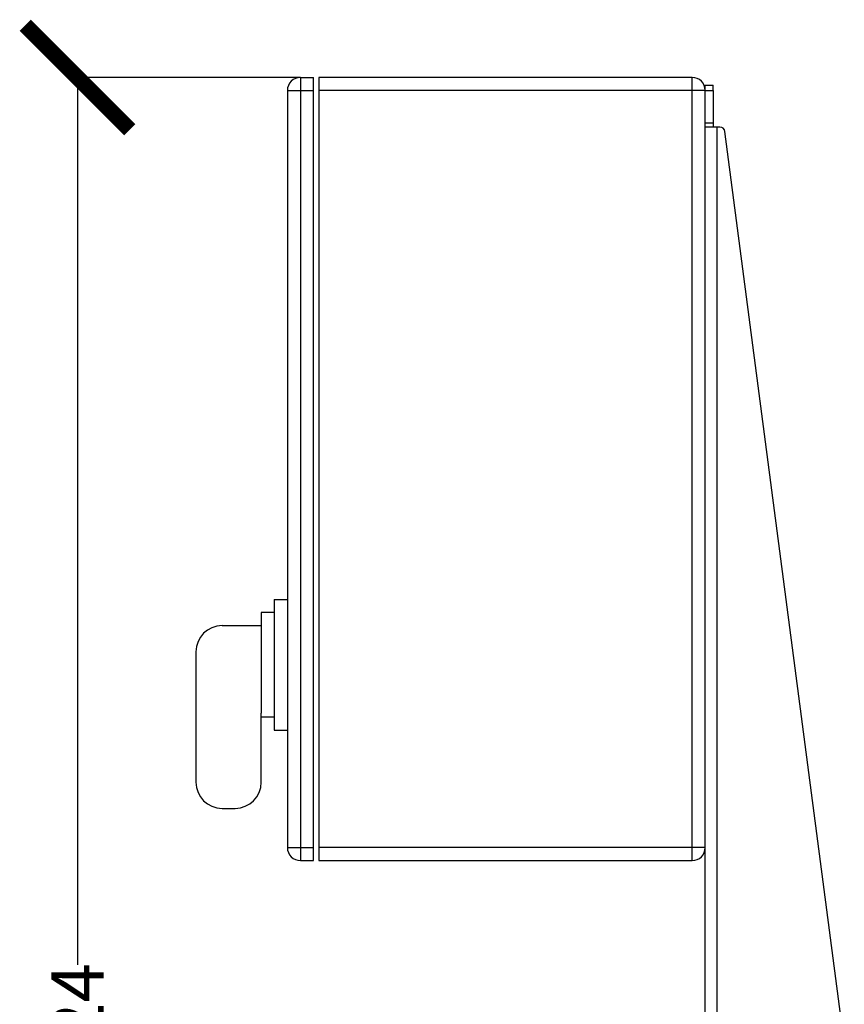
# Model space of a CAD drawing. Units: millimetres. Extents: x 17322 to 19710, y -724 to 2010.
# Drawn here: x 18694 to 19010, y -211 to 166 of the extents above; entities that cross this region are included whole.
import ezdxf

# ---------------------------------------------------------------- set-up
doc = ezdxf.new("R2010")
doc.units = ezdxf.units.MM
doc.layers.add('Dimensions', color=1, linetype='Continuous')
doc.styles.get("Standard").update_dxf_attribs({"font": 'arial.ttf'})
doc.dimstyles.get("Standard").update_dxf_attribs({"dimtxt": 0.18, "dimasz": 40, "dimexe": 0.18, "dimexo": 0.0625, "dimgap": 0.09, "dimtad": 0, "dimdec": 0, "dimzin": 0, "dimdsep": 46, "dimtxsty": 'Standard', "dimblk": 'ARCHTICK', "dimcen": 0.09, "dimadec": 0, "dimazin": 0, "dimtfac": 1, "dimtdec": 4, "dimtofl": 0, "dimtmove": 0, "dimatfit": 3, "dimfxl": 1, "dimtolj": 1, "dimtzin": 0, "dimarcsym": 0})

# ---------------------------------------------------------------- blocks, each defined once
blk = doc.blocks.new('_ArchTick')
at = {"color": 0, "linetype": 'ByBlock', "const_width": 0.15}
blk.add_lwpolyline([(-0.5, -0.5), (0.5, 0.5)], dxfattribs=at)
blk = doc.blocks.new('*D533')
at = {"layer": 'Defpoints', "color": 0}
for p in [(18716.47, 143.76), (18801.78, 143.76), (18905.78, -580.18)]:
    blk.add_point(p, dxfattribs=at)
at = {"layer": 'Dimensions', "color": 0, "lineweight": -2}
for p, q in [((18801.72, 143.76), (18716.29, 143.76)), ((18716.47, 143.76), (18716.47, -196.17)), ((18716.47, -580.18), (18716.47, -240.25)), ((18905.72, -580.18), (18716.29, -580.18))]:
    blk.add_line(p, q, dxfattribs=at)
at = {"layer": 'Dimensions', "color": 0, "lineweight": -2, "xscale": 40, "yscale": 40, "zscale": 40}
for p, rotation in [((18716.47, 143.76), 90), ((18716.47, -580.18), 270)]:
    blk.add_blockref('_ArchTick', p, dxfattribs=dict(at, rotation=rotation))
at = {"layer": 'Dimensions', "color": 0, "insert": (18716.47, -218.21), "char_height": 20, "attachment_point": 5, "rotation": 90}
blk.add_mtext('\\A1;724', dxfattribs=at)

msp = doc.modelspace()

# ---------------------------------------------------------------- linework, layer by layer
at = {"color": 7, "linetype": 'Continuous', "lineweight": 25}
for p, q in [((18801.84, 143.76), (18801.84, 138.76)), ((18801.84, 143.76), (18806.84, 143.76)), ((18806.84, 138.76), (18806.84, 143.76)), ((18808.84, 143.76), (18808.84, 138.76)), ((18951.84, 143.76), (18808.84, 143.76)), ((18951.84, 142.29), (18951.84, 143.76)), ((18951.84, 138.76), (18951.84, 142.29)), ((18956.84, 140.76), (18959.84, 140.76)), ((18956.84, 138.76), (18956.84, 140.76)), ((18959.84, 138.76), (18959.84, 140.76)), ((18796.84, 138.76), (18801.84, 138.76)), ((18796.84, 138.76), (18796.84, -151.24)), ((18801.84, 138.76), (18806.84, 138.76)), ((18801.84, 138.76), (18801.84, -151.24)), ((18806.84, -151.24), (18806.84, 138.76)), ((18951.84, 138.76), (18808.84, 138.76)), ((18808.84, 138.76), (18808.84, -151.24)), ((18956.84, 138.76), (18951.84, 138.76)), ((18951.84, -151.24), (18951.84, 138.76)), ((18956.84, 138.76), (18959.84, 138.76)), ((18956.84, -151.24), (18956.84, 138.76)), ((18959.84, 138.76), (18959.84, 126.26)), ((18959.84, 126.26), (18956.84, 126.26)), ((18961.34, 124.76), (18956.84, 124.76)), ((18959.84, 126.26), (18959.84, 124.76)), ((18962.41, 124.76), (18961.34, 124.76)), ((19010.08, -226.58), (18964.39, 123.02)), ((18791.84, -56.24), (18791.84, -106.24)), ((18791.84, -56.24), (18796.84, -56.24)), ((18791.84, -61.24), (18786.84, -61.24)), ((18786.84, -61.24), (18786.84, -99.78)), ((18771.84, -66.24), (18786.84, -66.24)), ((18761.84, -76.24), (18761.84, -126.24)), ((18786.84, -126.24), (18786.84, -99.78)), ((18786.84, -101.24), (18791.84, -101.24)), ((18791.84, -106.24), (18796.84, -106.24)), ((18771.84, -136.24), (18776.84, -136.24)), ((18796.84, -151.24), (18798.31, -151.24)), ((18798.31, -151.24), (18801.84, -151.24)), ((18801.84, -151.24), (18806.84, -151.24)), ((18801.84, -151.24), (18801.84, -156.24)), ((18806.84, -156.24), (18806.84, -151.24)), ((18808.84, -151.24), (18808.84, -156.24)), ((18951.84, -151.24), (18808.84, -151.24)), ((18951.84, -154.78), (18951.84, -151.24)), ((18956.84, -151.24), (18951.84, -151.24)), ((18956.84, -457.24), (18956.84, -151.24)), ((18801.84, -156.24), (18806.84, -156.24)), ((18808.84, -156.24), (18951.84, -156.24)), ((18951.84, -156.24), (18951.84, -154.78))]:
    msp.add_line(p, q, dxfattribs=at)
at = {"color": 8, "linetype": 'Continuous', "lineweight": 25}
msp.add_line((18961.34, -369.05), (18961.34, 124.76), dxfattribs=at)
at = {"color": 7, "linetype": 'Continuous', "lineweight": 25}
for centre, radius, start, end in [((18801.84, 138.76), 5, 90, 135), ((18951.84, 138.76), 5, 0, 90), ((18801.84, 138.76), 5, 135, 180), ((18962.41, 122.76), 2, 7.4457, 90), ((18771.84, -76.24), 10, 90, 180), ((18771.84, -126.24), 10, 180, 270), ((18776.84, -126.24), 10, 270, 0), ((18801.84, -151.24), 5, 180, 270), ((18951.84, -151.24), 5, 270, 0)]:
    msp.add_arc(centre, radius, start, end, dxfattribs=at)

# ---------------------------------------------------------------- dimensions: what is measured, and where the dimension line sits
at = {"layer": 'Dimensions'}
dim = msp.add_linear_dim(base=(18716.47, 143.76), p1=(18905.78, -580.18), p2=(18801.78, 143.76), angle=90, dimstyle='Standard', override={"dimtxt": 20}, dxfattribs=at)
dim.commit()
dim.dimension.update_dxf_attribs({"geometry": '*D533', "text_midpoint": (18716.47, -218.21), "dimtype": 160})

doc.saveas('drawing.dxf')
